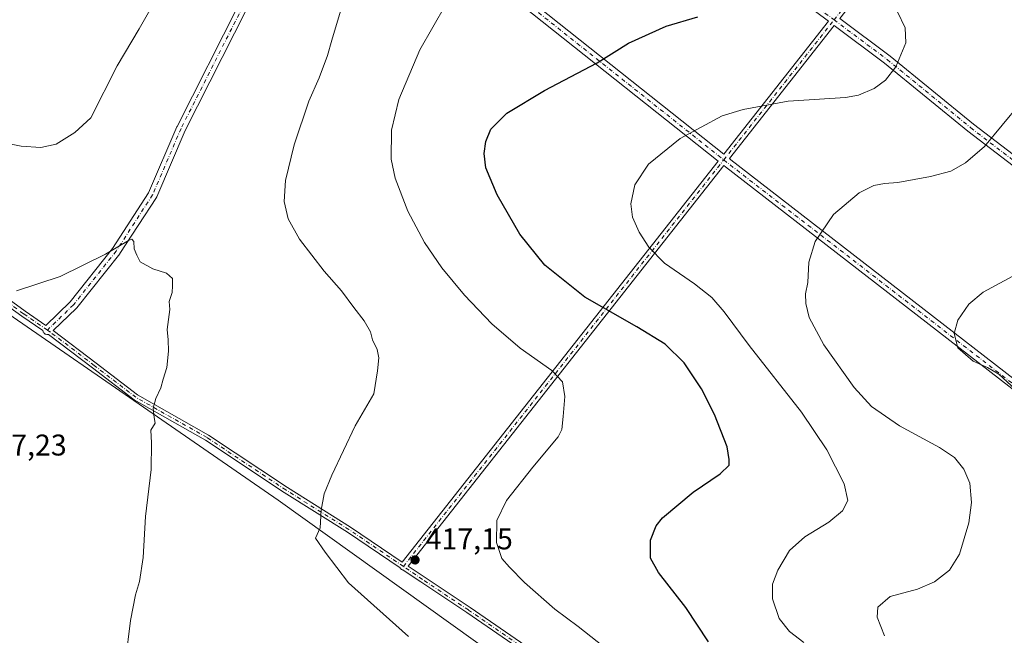
# Model space of a CAD drawing. Units: metres. Extents: x 566781 to 570235, y 4700992 to 4703339.
# Drawn here: x 568825 to 569154, y 4701259 to 4701465 of the extents above; entities that cross this region are included whole.
import ezdxf

# ---------------------------------------------------------------- set-up
doc = ezdxf.new("R2010")
doc.units = ezdxf.units.M
doc.header["$MEASUREMENT"] = 0
doc.linetypes.add('DGN Style 4', pattern=[2.6384748266838614, 1.318413404963828, -0.6592067024819142, 0.001648016756204785, -0.6592067024819142])
for name, color, linetype, lineweight in [('Camino Cxs', 7, 'Continuous', 0), ('Camino eje', 30, 'DGN Style 4', 13), ('Comarca CxS', 21, 'Continuous', 0), ('Comunidad Autónoma CxS', 142, 'Continuous', 0), ('Cultivos herbáceos CxS', 92, 'Continuous', 0), ('Cultivos leñosos CxS', 92, 'Continuous', 0), ('Curva de nivel maestra', 30, 'Continuous', 30), ('Curva de nivel normal', 30, 'Continuous', 0), ('Municipio CxS', 4, 'Continuous', 0), ('Núcleo urbano CxS', 7, 'Continuous', 0), ('Provincia CxS', 1, 'Continuous', 0), ('Punto de cota en terreno', 7, 'Continuous', 0), ('Rótulo de punto de cota en terreno', 7, 'Continuous', 0)]:
    doc.layers.add(name, color=color, linetype=linetype, lineweight=lineweight)
doc.styles.add('Style-Arial', font='txt')

# ---------------------------------------------------------------- blocks, each defined once
blk = doc.blocks.new('*U6')
at = {"layer": 'Cultivos leñosos CxS', "color": 92, "linetype": 'Continuous', "lineweight": 0}
blk.add_polyline3d([(569787.9233999997, 4701021.942600001, 453.3867000000028), (569352.6573000001, 4701017.665999999, 448.9318000000058), (569318.9974999996, 4701032.3731, 447.2743000000046), (569249.4899000004, 4701073.8321, 439.828999999998), (569134.5378999999, 4701150.065099999, 429.3126000000047), (569010.2285000002, 4701232.983899999, 418.1137000000017), (568911.3163000002, 4701303.8661, 413.771900000007), (568777.6503, 4701396.1457, 411.7219000000041), (568692.1045000004, 4701454.9923, 412.9560000000056), (568676.0639000004, 4701446.967300001, 410.7712000000029), (568682.8003000002, 4701431.571699999, 409.9305000000023), (568670.5100999996, 4701371.619899999, 405.4701000000059), (568650.6353000002, 4701331.1215, 405.7630999999965), (568697.7578999996, 4701299.705499999, 406.7681000000011), (568737.0261000004, 4701266.9815, 408.4867999999988), (568789.3833, 4701231.638699999, 409.5178000000014), (568827.3428999997, 4701194.9871, 411.6542000000045), (568846.9773000004, 4701170.1173, 413.9602000000014), (568877.0824999996, 4701134.774499999, 417.3809999999939), (568924.2046999997, 4701105.9771, 421.7747999999993), (568964.7821000004, 4701074.5613, 424.7160000000004), (569055.2673000004, 4701045.2927, 431.5194999999949), (569122.5105, 4701015.404800001, 435.0769), (568521.7807, 4701009.502599999, 420.6428000000015)], dxfattribs=at)
blk = doc.blocks.new('5PATER')
at = {"layer": 'Núcleo urbano CxS', "linetype": 'Continuous', "lineweight": 0}
h = blk.add_hatch(color=51, dxfattribs=at)
edge = h.paths.add_edge_path()
edge.add_ellipse((0, 0), major_axis=(-0.1095731443231308, -0.1110710700762829), ratio=0.9994222409660322, start_angle=0, end_angle=360)
blk = doc.blocks.new('*U9')
at = {"layer": 'Camino Cxs', "color": 7, "linetype": 'Continuous', "lineweight": 0}
for points in [[(568997.9441000001, 4701250.1007, 418.3690000000061), (568974.2921000002, 4701266.3325, 417.9032000000007), (568958.9845000004, 4701276.537500001, 417.3889000000054), (568953.1194000002, 4701280.521299999, 417.2410999999993), (568952.9198000003, 4701280.540300001, 417.2333999999973), (568952.7260999996, 4701280.592300001, 417.2271999999939), (568952.5438000001, 4701280.6757, 417.2225999999937), (568952.3779999996, 4701280.7884, 417.2121999999945), (568952.2331999998, 4701280.927100001, 417.2021999999997), (568952.1135, 4701281.088, 417.1956000000064), (568952.0223000003, 4701281.266600001, 417.1925000000047), (568934.4082000004, 4701293.230900001, 416.1526000000013), (568913.3035000004, 4701306.450300001, 414.2492000000057), (568886.9940999999, 4701323.951300001, 411.7630000000063), (568863.1886999998, 4701337.421700001, 409.8421999999992), (568849.2176999999, 4701348.1327, 409.4869000000036), (568834.4955000002, 4701359.2894, 409.4464000000008), (568834.4062000001, 4701359.2708, 409.4483000000037), (568834.1651999997, 4701359.2481, 409.4535000000033), (568833.9237000003, 4701359.2645, 409.4587999999931), (568833.6879000004, 4701359.319599999, 409.4640999999974), (568833.4641000004, 4701359.411800001, 409.4691000000021), (568833.2580000004, 4701359.538899999, 409.4737000000023), (568833.0751, 4701359.6974, 409.4777000000031), (568832.9199999999, 4701359.883300001, 409.4811000000045), (568832.7969000004, 4701360.091700001, 409.4838000000018), (568832.7089000001, 4701360.317299999, 409.4857000000048), (568832.6583000004, 4701360.554, 409.4867999999988), (568825.5887000002, 4701365.391100001, 410.0510999999969), (568813.5305000005, 4701374.0869, 411.0409999999974)], [(568814.6725000005, 4701375.7291, 411.3405999999959), (568826.7385, 4701367.0277, 410.4192000000039), (568833.6164999995, 4701362.321599999, 409.4697000000015), (568841.7424, 4701370.159200001, 409.6744999999937), (568855.9231000004, 4701388.0163, 410.3276999999944), (568867.9852999998, 4701406.634, 410.8389000000025), (568877.4600000001, 4701428.741699999, 411.5141000000003), (568877.5005000001, 4701428.828600001, 411.5138000000007), (568898.1381000001, 4701469.5745, 412.7151000000013)], [(569210.5325999996, 4701606.4871, 429.914300000004), (569098.9850000005, 4701464.905200001, 428.2949999999983), (569115.7821000004, 4701452.350500001, 429.9948000000004), (569143.6835000003, 4701429.554500001, 434.3935999999958), (569179.1742000004, 4701402.3727, 439.7255000000005)]]:
    blk.add_polyline3d(points, dxfattribs=at)
for points in [[(568936.1323999995, 4701518.198799999, 416.085699999996), (569060.2024999997, 4701419.558599999, 431.6086000000069), (569095.2046999997, 4701463.985200001, 427.9391999999935), (569090.9134000001, 4701467.192700001, 427.7182999999932), (569057.4259000003, 4701493.9113, 426.1208000000043), (569033.6694999998, 4701512.5601, 424.7621999999974), (569011.5856999997, 4701531.2007, 422.5160000000033), (568978.8403000003, 4701557.420700001, 418.831600000005), (568973.1414000001, 4701561.971999999, 418.7608999999939), (568968.2171999998, 4701554.091499999, 418.4277000000002), (568968.0942000002, 4701553.9222, 418.414499999999), (568968.0196000002, 4701553.8398, 418.4064999999973), (568948.2302999999, 4701533.522800001, 417.2964000000065)], [(568952.7581000002, 4701283.184699999, 417.4098999999987), (569058.3459999999, 4701417.202099999, 431.7016000000004), (568934.2736000001, 4701515.8442, 415.8029999999999), (568928.4440000001, 4701508.460100001, 414.9557999999961), (568913.6791000003, 4701488.949200001, 413.6944999999978), (568900.7851, 4701468.1611, 412.8338999999978), (568880.1984999999, 4701427.515699999, 411.4829000000027), (568870.6924000002, 4701405.334799999, 410.8122000000003), (568870.6127000004, 4701405.1757, 410.8111999999965), (568870.5725999996, 4701405.110099999, 410.8105000000069), (568858.4017000003, 4701386.3247, 410.3276999999944), (568858.3174999999, 4701386.2075, 410.3222999999998), (568844.0301000001, 4701368.2158, 409.6860000000015), (568844.0044999998, 4701368.184400001, 409.6836000000039), (568843.8967000004, 4701368.069, 409.6733999999997), (568836.1196999997, 4701360.568, 409.4164000000019), (568850.4301000005, 4701349.723300001, 409.6852999999974), (568864.2949000001, 4701339.093699999, 410.0810000000056), (568888.0418999996, 4701325.656500001, 411.9248999999982), (568914.3882999998, 4701308.130700001, 414.4339999999939), (568935.5012999997, 4701294.906300001, 416.4551999999967)], [(569097.1277000001, 4701462.547900001, 428.0525000000052), (569062.0812999997, 4701418.064900001, 431.8203999999969), (569062.6108999997, 4701417.643800001, 431.886599999998), (569255.3990000002, 4701268.3387, 447.4903000000049), (569288.7302999999, 4701312.343800001, 449.0331000000006), (569276.8022999996, 4701321.187899999, 448.7081000000035), (569247.1080999998, 4701344.705900001, 446.5442000000039), (569221.8322999999, 4701364.760299999, 444.5402000000031), (569198.4407000003, 4701382.808499999, 442.0896000000066), (569177.3141000001, 4701400.0185, 439.7185999999929), (569141.8219, 4701427.201500001, 434.4177000000054), (569113.9341000002, 4701449.986300001, 429.9219000000012)], [(569159.4702000003, 4701141.690300001, 430.7287000000069), (569253.5876000002, 4701265.9472, 446.9998000000051), (569060.7599999999, 4701415.2828, 432.0093000000052), (569060.2247000001, 4701415.7084, 431.9404000000068), (568954.7483999999, 4701281.832800001, 417.3744000000006), (568960.1010999996, 4701278.196900001, 417.6824999999953), (568975.4128000002, 4701267.9891, 418.149900000004), (568999.0812999997, 4701251.7459, 418.6230000000069), (569026.5664999997, 4701232.6107, 419.2266999999993), (569049.1816999996, 4701217.301899999, 420.2829000000056), (569075.1853999998, 4701199.308499999, 422.2917000000016), (569092.3296999997, 4701186.2183, 423.909799999994), (569112.3788999999, 4701172.425899999, 426.1668999999966), (569130.8123000005, 4701160.716499999, 428.1068999999989), (569153.7878999999, 4701145.515699999, 430.2848999999987)]]:
    blk.add_polyline3d(points, close=True, dxfattribs=at)

msp = doc.modelspace()

# ---------------------------------------------------------------- linework, layer by layer
at = {"layer": 'Camino Cxs', "color": 7, "linetype": 'Continuous', "lineweight": 0}
for points in [[(569210.5325999996, 4701606.4871, 429.914300000004), (569098.9850000005, 4701464.905200001, 428.2949999999983), (569115.7821000004, 4701452.350500001, 429.9948000000004), (569143.6835000003, 4701429.554500001, 434.3935999999958), (569179.1742000004, 4701402.3727, 439.7255000000005)], [(568936.1323999995, 4701518.198799999, 416.085699999996), (569060.2024999997, 4701419.558599999, 431.6086000000069), (569095.2046999997, 4701463.985200001, 427.9391999999935), (569090.9134000001, 4701467.192700001, 427.7182999999932), (569057.4259000003, 4701493.9113, 426.1208000000043), (569033.6694999998, 4701512.5601, 424.7621999999974), (569011.5856999997, 4701531.2007, 422.5160000000033), (568978.8403000003, 4701557.420700001, 418.831600000005), (568973.1414000001, 4701561.971999999, 418.7608999999939), (568968.2171999998, 4701554.091499999, 418.4277000000002), (568968.0942000002, 4701553.9222, 418.414499999999), (568968.0196000002, 4701553.8398, 418.4064999999973), (568948.2302999999, 4701533.522800001, 417.2964000000065), (568936.1323999995, 4701518.198799999, 416.085699999996)], [(568952.7581000002, 4701283.184699999, 417.4098999999987), (569058.3459999999, 4701417.202099999, 431.7016000000004), (568934.2736000001, 4701515.8442, 415.8029999999999), (568928.4440000001, 4701508.460100001, 414.9557999999961), (568913.6791000003, 4701488.949200001, 413.6944999999978), (568900.7851, 4701468.1611, 412.8338999999978), (568880.1984999999, 4701427.515699999, 411.4829000000027), (568870.6924000002, 4701405.334799999, 410.8122000000003), (568870.6127000004, 4701405.1757, 410.8111999999965), (568870.5725999996, 4701405.110099999, 410.8105000000069), (568858.4017000003, 4701386.3247, 410.3276999999944), (568858.3174999999, 4701386.2075, 410.3222999999998), (568844.0301000001, 4701368.2158, 409.6860000000015), (568844.0044999998, 4701368.184400001, 409.6836000000039), (568843.8967000004, 4701368.069, 409.6733999999997), (568836.1196999997, 4701360.568, 409.4164000000019), (568850.4301000005, 4701349.723300001, 409.6852999999974), (568864.2949000001, 4701339.093699999, 410.0810000000056), (568888.0418999996, 4701325.656500001, 411.9248999999982), (568914.3882999998, 4701308.130700001, 414.4339999999939), (568935.5012999997, 4701294.906300001, 416.4551999999967), (568952.7581000002, 4701283.184699999, 417.4098999999987)], [(568814.6725000005, 4701375.7291, 411.3405999999959), (568826.7385, 4701367.0277, 410.4192000000039), (568833.6164999995, 4701362.321599999, 409.4697000000015), (568841.7424, 4701370.159200001, 409.6744999999937), (568855.9231000004, 4701388.0163, 410.3276999999944), (568867.9852999998, 4701406.634, 410.8389000000025), (568877.4600000001, 4701428.741699999, 411.5141000000003), (568877.5005000001, 4701428.828600001, 411.5138000000007), (568898.1381000001, 4701469.5745, 412.7151000000013), (568898.1771999998, 4701469.646700001, 412.7185000000027), (568898.2015000005, 4701469.6873, 412.7204000000056), (568911.1662, 4701490.589500001, 413.6037999999971), (568911.2448000005, 4701490.704, 413.6052000000054), (568926.0708, 4701510.295299999, 414.982799999998)], [(569097.1277000001, 4701462.547900001, 428.0525000000052), (569062.0812999997, 4701418.064900001, 431.8203999999969), (569062.6108999997, 4701417.643800001, 431.886599999998), (569255.3990000002, 4701268.3387, 447.4903000000049), (569288.7302999999, 4701312.343800001, 449.0331000000006), (569276.8022999996, 4701321.187899999, 448.7081000000035), (569247.1080999998, 4701344.705900001, 446.5442000000039), (569221.8322999999, 4701364.760299999, 444.5402000000031), (569198.4407000003, 4701382.808499999, 442.0896000000066), (569177.3141000001, 4701400.0185, 439.7185999999929), (569141.8219, 4701427.201500001, 434.4177000000054), (569113.9341000002, 4701449.986300001, 429.9219000000012), (569097.1277000001, 4701462.547900001, 428.0525000000052)], [(569159.4702000003, 4701141.690300001, 430.7287000000069), (569253.5876000002, 4701265.9472, 446.9998000000051), (569060.7599999999, 4701415.2828, 432.0093000000052), (569060.2247000001, 4701415.7084, 431.9404000000068), (568954.7483999999, 4701281.832800001, 417.3744000000006), (568960.1010999996, 4701278.196900001, 417.6824999999953), (568975.4128000002, 4701267.9891, 418.149900000004), (568999.0812999997, 4701251.7459, 418.6230000000069), (569026.5664999997, 4701232.6107, 419.2266999999993), (569049.1816999996, 4701217.301899999, 420.2829000000056), (569075.1853999998, 4701199.308499999, 422.2917000000016), (569092.3296999997, 4701186.2183, 423.909799999994), (569112.3788999999, 4701172.425899999, 426.1668999999966), (569130.8123000005, 4701160.716499999, 428.1068999999989), (569153.7878999999, 4701145.515699999, 430.2848999999987), (569159.4702000003, 4701141.690300001, 430.7287000000069)], [(568997.9441000001, 4701250.1007, 418.3690000000061), (568974.2921000002, 4701266.3325, 417.9032000000007), (568958.9845000004, 4701276.537500001, 417.3889000000054), (568953.1194000002, 4701280.521299999, 417.2410999999993), (568952.9198000003, 4701280.540300001, 417.2333999999973), (568952.7262000004, 4701280.5922, 417.2271999999939), (568952.5438999999, 4701280.6757, 417.2225999999937), (568952.3779999996, 4701280.7884, 417.2121999999945), (568952.2331999998, 4701280.927100001, 417.2021999999997), (568952.1135999998, 4701281.088, 417.1956000000064), (568952.0223000003, 4701281.266600001, 417.1925000000047), (568934.4082000004, 4701293.230900001, 416.1526000000013), (568913.3035000004, 4701306.450300001, 414.2492000000057), (568886.9940999999, 4701323.951300001, 411.7630000000063), (568863.1886999998, 4701337.421700001, 409.8421999999992), (568849.2176999999, 4701348.1327, 409.4869000000036), (568834.4955000002, 4701359.2894, 409.4464000000008), (568834.4062000001, 4701359.2708, 409.4483000000037), (568834.1651999997, 4701359.2481, 409.4535000000033), (568833.9237000003, 4701359.2645, 409.4587999999931), (568833.6880000001, 4701359.319599999, 409.4640999999974), (568833.4641000004, 4701359.411800001, 409.4691000000021), (568833.2581000002, 4701359.538899999, 409.4737000000023), (568833.0751, 4701359.6974, 409.4777000000031), (568832.9200999998, 4701359.883300001, 409.4811000000045), (568832.7969000004, 4701360.091700001, 409.4838000000018), (568832.7089000001, 4701360.317199999, 409.4857000000048), (568832.6583000004, 4701360.554, 409.4867999999988), (568825.5887000002, 4701365.391100001, 410.0510999999969), (568813.5305000005, 4701374.0869, 411.0409999999974)]]:
    msp.add_polyline3d(points, dxfattribs=at)
at = {"layer": 'Camino eje', "color": 30, "linetype": 'DGN Style 4', "lineweight": 13, "extrusion": (0.7786105096339743, -0.6149664653972143, 0.1248275639607675), "elevation": -2448084.552839767, "flags": 128}
msp.add_lwpolyline([(4042201.532519095, 308428.9347264114), (4042383.306094488, 308430.6933818203), (4042441.222158279, 308433.2506838829)], dxfattribs=at)
at = {"layer": 'Camino eje', "color": 30, "linetype": 'DGN Style 4', "lineweight": 13, "extrusion": (-0.0768316745616936, 0.06108402080073698, 0.995171159241897), "elevation": 243889.3190848427, "flags": 128}
msp.add_lwpolyline([(-4034222.422487187, -2468506.558466501), (-4034222.422487187, -2468344.57147469)], dxfattribs=at)
at = {"layer": 'Camino eje', "color": 30, "linetype": 'DGN Style 4', "lineweight": 13, "extrusion": (0.03782134325090544, 0.04800475014905493, 0.9981307980208927), "elevation": 247643.9540599776, "flags": 128}
msp.add_lwpolyline([(2462554.527651642, -4037530.823157957), (2462554.527651642, -4037590.529695752)], dxfattribs=at)
at = {"layer": 'Camino eje', "color": 30, "linetype": 'DGN Style 4', "lineweight": 13, "extrusion": (-0.0515734051798169, -0.06545955489207808, 0.9965215655225378), "elevation": -336670.8198641827, "flags": 128}
msp.add_lwpolyline([(-2462554.635169168, 4030909.958352214), (-2462554.635169168, 4031083.589489242)], dxfattribs=at)
at = {"layer": 'Camino eje', "color": 30, "linetype": 'DGN Style 4', "lineweight": 13, "extrusion": (0.5618852508935637, 0.7589989134200773, 0.3289462178767516), "elevation": 3888259.442212882, "flags": 128}
msp.add_lwpolyline([(2339963.240003102, -1353945.354535103), (2339961.359950696, -1353945.15757395), (2339716.050776894, -1353928.969273275)], dxfattribs=at)
at = {"layer": 'Camino eje', "color": 30, "linetype": 'DGN Style 4', "lineweight": 13}
for points in [[(568972.7615999999, 4701564.194900001, 418.8657999999996), (568979.7770999996, 4701558.592300001, 418.9529999999941), (569012.5384999998, 4701532.3595, 422.5381999999955), (569034.6167000001, 4701513.7235, 424.960500000001), (569058.3567000004, 4701495.0875, 426.2946999999986), (569091.8302999996, 4701468.379899999, 427.8317999999999), (569097.0948000001, 4701464.4451, 428.1116999999941)], [(568934.0288000006, 4701517.955, 415.8607999999949), (568927.2575000003, 4701509.378000001, 414.8617999999988), (568912.4408999998, 4701489.798800001, 413.5442000000039), (568899.4762000004, 4701468.896700001, 412.7584999999963), (568878.8387000002, 4701428.150800001, 411.4921000000031), (568869.3136999998, 4701405.9257, 410.8053999999975), (568857.1427999996, 4701387.1403, 410.1756000000024), (568842.8552999999, 4701369.148600001, 409.5932999999932), (568834.1456000004, 4701360.748000001, 409.4569000000047)], [(568834.1456000004, 4701360.748000001, 409.4569000000047), (568826.1634999998, 4701366.2093, 410.2207999999956), (568814.1015, 4701374.908100001, 411.1814000000013), (568803.1990999999, 4701382.2149, 412.1518000000069), (568791.3689000001, 4701389.521700001, 412.868100000007), (568780.4666999998, 4701397.524499999, 412.4698000000063), (568770.9561000001, 4701405.295299999, 411.991599999994), (568764.4611000001, 4701411.210300001, 411.7385999999969), (568754.8346999995, 4701418.981100001, 412.1453000000038), (568746.9479, 4701425.1283, 412.6515000000072), (568739.6410999997, 4701430.8113, 413.1589999999997), (568725.6073000003, 4701439.973900001, 413.7152999999962), (568704.8465, 4701454.239700001, 414.2143000000069), (568690.2326999997, 4701464.678099999, 413.6508000000031), (568680.8261000002, 4701471.185500001, 412.7321999999986), (568679.8551000003, 4701471.965100001, 412.6252999999998)], [(569097.0948000001, 4701464.4451, 428.1116999999941), (569114.8580999998, 4701451.168500001, 429.9269000000059), (569142.7527000001, 4701428.377900001, 434.3407000000007), (569178.2440999999, 4701401.195699999, 439.6793000000035), (569199.3727000002, 4701383.984099999, 442.0969999999944), (569222.7566999998, 4701365.9417, 444.4171000000061), (569248.0399000002, 4701345.881300001, 446.3797999999952), (569277.7149, 4701322.378699999, 448.4517999999953), (569290.841, 4701312.6461, 448.9712)], [(568953.1327999998, 4701281.7213, 417.2909999999974), (568934.9546999997, 4701294.068700001, 416.3012000000017), (568913.8459000001, 4701307.2905, 414.3214000000008), (568887.5181, 4701324.803900001, 411.8393000000069), (568863.7417000001, 4701338.2577, 409.9535999999935), (568849.8239000002, 4701348.928099999, 409.5764999999956), (568834.9782999996, 4701360.178300001, 409.4385000000038), (568834.1456000004, 4701360.748000001, 409.4569000000047)], [(569160.1117000004, 4701140.0529, 431.0005999999995), (569153.2326999997, 4701144.683900001, 430.3365999999951), (569130.2682999996, 4701159.877499999, 428.135500000004), (569111.8271000005, 4701171.591700001, 426.1296000000002), (569091.7622999996, 4701185.3935, 423.8163999999961), (569074.5969000002, 4701198.499500001, 422.1542999999947), (569048.6168999998, 4701216.476700001, 420.2161000000052), (569026.0005000001, 4701231.7863, 419.1190999999963), (568998.5126999998, 4701250.9233, 418.4900000000052), (568974.8525, 4701267.160700001, 417.9894000000059), (568959.5428999999, 4701277.3673, 417.5274999999965), (568953.1327999998, 4701281.7213, 417.2909999999974)]]:
    msp.add_polyline3d(points, dxfattribs=at)
at = {"layer": 'Comarca CxS', "color": 21, "linetype": 'Continuous', "lineweight": 0}
msp.add_3dface([(570229.380000525, 4701026.279982963), (566803.4800005007, 4700992.619982965), (566781.3800004992, 4703305.769982938), (570206.1300005269, 4703339.46998294)], dxfattribs=at)
at = {"layer": 'Comunidad Autónoma CxS', "color": 142, "linetype": 'Continuous', "lineweight": 0}
msp.add_3dface([(570229.380000525, 4701026.279982963), (566803.4800005007, 4700992.619982965), (566781.3800004992, 4703305.769982938), (570206.1300005269, 4703339.46998294)], dxfattribs=at)
at = {"layer": 'Cultivos herbáceos CxS', "color": 92, "linetype": 'Continuous', "lineweight": 0}
msp.add_polyline3d([(569352.6573000001, 4701017.665999999, 448.9318000000058), (569122.5105, 4701015.404800001, 435.0769), (569055.2673000004, 4701045.2927, 431.5194999999949), (568964.7821000004, 4701074.5613, 424.7160000000004), (568924.2046999997, 4701105.9771, 421.7747999999993), (568877.0824999996, 4701134.774499999, 417.3809999999939), (568846.9773000004, 4701170.1173, 413.9602000000014), (568827.3428999997, 4701194.9871, 411.6542000000045), (568789.3833, 4701231.638699999, 409.5178000000014), (568737.0261000004, 4701266.9815, 408.4867999999988), (568697.7578999996, 4701299.705499999, 406.7681000000011), (568650.6353000002, 4701331.1215, 405.7630999999965), (568670.5100999996, 4701371.619899999, 405.4701000000059), (568682.8003000002, 4701431.571699999, 409.9305000000023), (568676.0639000004, 4701446.967300001, 410.7712000000029), (568692.1045000004, 4701454.9923, 412.9560000000056), (568777.6503, 4701396.1457, 411.7219000000041), (568911.3163000002, 4701303.8661, 413.771900000007), (569010.2285000002, 4701232.983899999, 418.1137000000017), (569134.5378999999, 4701150.065099999, 429.3126000000047), (569249.4899000004, 4701073.8321, 439.828999999998), (569318.9974999996, 4701032.3731, 447.2743000000046)], close=True, dxfattribs=at)
msp.add_polyline3d([(569352.6569999997, 4701017.666200001, 448.9318000000058), (569318.9974999996, 4701032.3731, 447.2743000000046), (569249.4899000004, 4701073.8321, 439.828999999998), (569134.5378999999, 4701150.065099999, 429.3126000000047), (569010.2285000002, 4701232.983899999, 418.1137000000017), (568911.3163000002, 4701303.8661, 413.771900000007), (568777.6503, 4701396.1457, 411.7219000000041), (568692.1045000004, 4701454.9923, 412.9560000000056), (568676.0639000004, 4701446.967300001, 410.7712000000029), (568682.8003000002, 4701431.571699999, 409.9305000000023), (568670.5100999996, 4701371.619899999, 405.4701000000059), (568650.6353000002, 4701331.1215, 405.7630999999965), (568697.7578999996, 4701299.705499999, 406.7681000000011), (568737.0261000004, 4701266.9815, 408.4867999999988), (568789.3833, 4701231.638699999, 409.5178000000014), (568827.3428999997, 4701194.9871, 411.6542000000045), (568846.9773000004, 4701170.1173, 413.9602000000014), (568877.0824999996, 4701134.774499999, 417.3809999999939), (568924.2046999997, 4701105.9771, 421.7747999999993), (568964.7821000004, 4701074.5613, 424.7160000000004), (569055.2673000004, 4701045.2927, 431.5194999999949), (569122.5103000002, 4701015.404899999, 435.0769)], dxfattribs=at)
at = {"layer": 'Cultivos leñosos CxS', "color": 92, "linetype": 'Continuous', "lineweight": 0}
msp.add_polyline3d([(569352.6569999997, 4701017.666200001, 448.9318000000058), (569318.9974999996, 4701032.3731, 447.2743000000046), (569249.4899000004, 4701073.8321, 439.828999999998), (569134.5378999999, 4701150.065099999, 429.3126000000047), (569010.2285000002, 4701232.983899999, 418.1137000000017), (568911.3163000002, 4701303.8661, 413.771900000007), (568777.6503, 4701396.1457, 411.7219000000041), (568692.1045000004, 4701454.9923, 412.9560000000056), (568676.0639000004, 4701446.967300001, 410.7712000000029), (568682.8003000002, 4701431.571699999, 409.9305000000023), (568670.5100999996, 4701371.619899999, 405.4701000000059), (568650.6353000002, 4701331.1215, 405.7630999999965), (568697.7578999996, 4701299.705499999, 406.7681000000011), (568737.0261000004, 4701266.9815, 408.4867999999988), (568789.3833, 4701231.638699999, 409.5178000000014), (568827.3428999997, 4701194.9871, 411.6542000000045), (568846.9773000004, 4701170.1173, 413.9602000000014), (568877.0824999996, 4701134.774499999, 417.3809999999939), (568924.2046999997, 4701105.9771, 421.7747999999993), (568964.7821000004, 4701074.5613, 424.7160000000004), (569055.2673000004, 4701045.2927, 431.5194999999949), (569122.5103000002, 4701015.404899999, 435.0769)], dxfattribs=at)
at = {"layer": 'Curva de nivel maestra', "color": 30, "linetype": 'Continuous', "lineweight": 30, "elevation": 425, "flags": 128}
msp.add_lwpolyline([(569055.1100000005, 4701256.550100001), (569047.5599999996, 4701267.940099999), (569038.4299999997, 4701279.7401), (569035.7199999997, 4701284.540100001), (569035.6799999997, 4701290.520099999), (569037.6699999999, 4701295.280099999), (569039.7599999999, 4701297.920100001), (569049.9800000004, 4701306.520099999), (569059, 4701312.700099999), (569062, 4701315.610099999), (569062.0499999998, 4701317.470100001), (569061.3200000003, 4701321.6801), (569057.0999999996, 4701332.5701), (569052.7699999996, 4701341.140100001), (569046.9699999997, 4701349.7501), (569040.5999999996, 4701356.040100001), (569031.1500000004, 4701361.880100001), (569013.8300000001, 4701371.770099999), (569000.3899999997, 4701382.460100001), (568992.0499999998, 4701392.8201), (568984.5300000003, 4701405.9901), (568980.7199999997, 4701414.970100001), (568980.0899999999, 4701419.7401), (568980.6799999997, 4701423.7401), (568982.4100000003, 4701427.920100001), (568987.6600000003, 4701433.2301), (569000.3300000001, 4701440.800100001), (569017.8700000001, 4701450.040100001), (569028.4199999999, 4701456.700099999), (569040.9600000001, 4701462.340100001), (569051.54, 4701465.4301)], dxfattribs=at)
at = {"layer": 'Curva de nivel normal', "color": 30, "linetype": 'Continuous', "lineweight": 0, "flags": 128}
for points, elevation in [([(568815.0800000001, 4701424.200099999), (568825.3499999996, 4701422.190099999), (568831.9900000002, 4701421.7401), (568837.1500000004, 4701422.920100001), (568843.3300000001, 4701426.780099999), (568848.6299999999, 4701431.7401), (568857.5199999996, 4701449.0701), (568864.8399999999, 4701461.4101), (568872.7400000002, 4701475.4101)], 415), ([(568932.1500000004, 4701467.380100001), (568929.1900000004, 4701457.610099999), (568927.8200000003, 4701452.520099999), (568924.9400000004, 4701445.020099999), (568921.5, 4701437.280099999), (568916.6799999997, 4701422.690099999), (568913.6900000004, 4701410.7401), (568913.2800000003, 4701403.7501), (568914.5899999999, 4701397.880100001), (568918.3700000001, 4701391.140100001), (568926.7000000002, 4701380.470100001), (568932.4400000004, 4701373.880100001), (568936.5300000003, 4701368.3101), (568940.0499999998, 4701363.8201), (568942.1200000001, 4701360.200099999), (568942.8300000001, 4701357.5001), (568944.3600000005, 4701354.300100001), (568944.9199999999, 4701351.470100001), (568944.54, 4701347.170100001), (568943.29, 4701339.440099999), (568937.0700000003, 4701328.710100001), (568929.2199999997, 4701312.290100001), (568926.7100000001, 4701305.950099999), (568925.7100000001, 4701300.5601), (568925.3300000001, 4701294.620100001), (568923.7699999996, 4701291.190099999), (568927, 4701286.440099999), (568934.8300000001, 4701276.270099999), (568954.8600000005, 4701258.300100001)], 415), ([(569020, 4701254.950099999), (569011.5, 4701261.600099999), (569003.7199999997, 4701267.4901), (568993.5700000003, 4701276.350099999), (568988.6299999999, 4701281.450099999), (568986.0700000003, 4701284.350099999), (568984.2199999997, 4701289.7501), (568984.3700000001, 4701297.100099999), (568987.5999999996, 4701303.780099999), (568996.3799999999, 4701314.960100001), (569004.9199999999, 4701325.0101), (569006.04, 4701327.5101), (569006.5199999996, 4701331.890100001), (569007.1100000005, 4701338.550100001), (569006.29, 4701343.4001), (569002.7800000003, 4701347.220100001), (568992.2199999997, 4701354.6601), (568982.7300000004, 4701362.840100001), (568973.5800000001, 4701372.460100001), (568965.9900000002, 4701381.550100001), (568960.1500000004, 4701390.040100001), (568954.6799999997, 4701400.450099999), (568950.3799999999, 4701411.4801), (568949.0999999996, 4701417.860099999), (568949.1600000003, 4701427.590100001), (568951.5899999999, 4701437.840100001), (568958.6900000004, 4701454.4001), (568967.3099999996, 4701469.620100001)], 420), ([(569086.9500000002, 4701256.300100001), (569082.1600000003, 4701259.960100001), (569078.7000000002, 4701264.360099999), (569076.4800000004, 4701270.890100001), (569076.5499999998, 4701275.770099999), (569078.2300000004, 4701280.460100001), (569082.2000000002, 4701287.100099999), (569087.2999999998, 4701291.620100001), (569095.2999999998, 4701296.4801), (569099.9400000004, 4701300.3201), (569101.7300000004, 4701303.7501), (569100.4199999999, 4701309.390100001), (569094.6799999997, 4701320.7501), (569086.2400000002, 4701333.3201), (569068.7000000002, 4701355.640100001), (569060.3799999999, 4701366.800100001), (569056.2000000002, 4701371.600099999), (569050.4800000004, 4701376.1501), (569040.4100000003, 4701383.140100001), (569035.1699999999, 4701388.5101), (569031.9800000004, 4701393.420100001), (569029.7400000002, 4701398.5101), (569029.1900000004, 4701402.960100001), (569030.5300000003, 4701409.340100001), (569035.0899999999, 4701416.210100001), (569045.5999999996, 4701424.8201), (569059.6399999997, 4701432.3201), (569066.7000000002, 4701434.4801), (569081.7100000001, 4701437.300100001), (569100.9000000004, 4701438.460100001), (569105.2400000002, 4701439.280099999), (569110.4400000004, 4701441.470100001), (569114.3200000003, 4701444.3301), (569117.7000000002, 4701448.800100001), (569121.1100000005, 4701456.7401), (569120.8300000001, 4701461.790100001), (569118.3300000001, 4701467.140100001)], 430), ([(569113.9400000004, 4701258.5001), (569111.4600000001, 4701264.7501), (569111.75, 4701268.120100001), (569115.8099999996, 4701271.6501), (569124.9699999997, 4701274.1601), (569130.6299999999, 4701276.5601), (569135.7000000002, 4701280.460100001), (569138.9600000001, 4701285.8201), (569142.0999999996, 4701296.300100001), (569143.0199999996, 4701303.0801), (569142.4500000002, 4701309.5701), (569140.4100000003, 4701314.200099999), (569137.3099999996, 4701318.100099999), (569132.3499999996, 4701321.460100001), (569118.9800000004, 4701328.710100001), (569109.6100000005, 4701335.1801), (569103.8399999999, 4701341.5801), (569093.6699999999, 4701355.790100001), (569088.75, 4701365.0001), (569087.6299999999, 4701369.5801), (569087.5800000001, 4701372.8301), (569088.2599999999, 4701376.690099999), (569088.6900000004, 4701383.440099999), (569090.7599999999, 4701390.4001), (569096.9400000004, 4701399.3301), (569105.4400000004, 4701406.640100001), (569110.3399999999, 4701409.100099999), (569113.9699999997, 4701409.7601), (569118.3799999999, 4701410.130100001), (569129.3099999996, 4701412.0601), (569136.0499999998, 4701413.840100001), (569140.9699999997, 4701416.630100001), (569147.2999999998, 4701422.0701), (569159.1299999999, 4701436.380100001)], 435), ([(568823.8899999997, 4701373.8201), (568838.4600000001, 4701378.690099999), (568853.6299999999, 4701386.0801), (568861.2999999998, 4701390.7401), (568862.3300000001, 4701391.090100001), (568863.0499999998, 4701390.380100001), (568863.2000000002, 4701387.9101), (568864.0800000001, 4701385.7501), (568865.1799999997, 4701383.600099999), (568869.4400000004, 4701381.200099999), (568873.9600000001, 4701379.800100001), (568875.9299999997, 4701378.0101), (568875.9800000004, 4701375.4901), (568875.9000000004, 4701373.3301), (568874.8799999999, 4701370.300100001), (568875.1200000001, 4701367.640100001), (568874.2199999997, 4701360.970100001), (568874.4800000004, 4701357.5001), (568874.6799999997, 4701353.7401), (568874.1200000001, 4701348.220100001), (568872.8799999999, 4701344.290100001), (568872.1200000001, 4701341.470100001), (568870.4199999999, 4701337.9101), (568869.5199999996, 4701334.640100001), (568869.8600000005, 4701331.5601), (568870.1299999999, 4701329.630100001), (568868.7199999997, 4701327.280099999), (568869, 4701323.050100001), (568868.8499999996, 4701314.0801), (568866.9900000002, 4701298.420100001), (568866.2199999997, 4701284.7501), (568864.9900000002, 4701276.640100001), (568863.5700000003, 4701272.220100001), (568861.9400000004, 4701263.700099999), (568860.25, 4701250.020099999)], 410), ([(569157.7199999997, 4701340.8201), (569152.0999999996, 4701346.050100001), (569148.3899999997, 4701348.270099999), (569143.5199999996, 4701350.360099999), (569138.4100000003, 4701354.860099999), (569137.1600000003, 4701359.610099999), (569138.4199999999, 4701364.0801), (569142.1299999999, 4701369.350099999), (569146.9400000004, 4701373.4001), (569158, 4701379.440099999)], 440)]:
    msp.add_lwpolyline(points, dxfattribs=dict(at, elevation=elevation))
at = {"layer": 'Municipio CxS', "color": 4, "linetype": 'Continuous', "lineweight": 0}
msp.add_3dface([(570229.380000525, 4701026.279982963), (566803.4800005007, 4700992.619982965), (566781.3800004992, 4703305.769982938), (570206.1300005269, 4703339.46998294)], dxfattribs=at)
at = {"layer": 'Provincia CxS', "color": 1, "linetype": 'Continuous', "lineweight": 0}
msp.add_3dface([(570229.380000525, 4701026.279982963), (566803.4800005007, 4700992.619982965), (566781.3800004992, 4703305.769982938), (570206.1300005269, 4703339.46998294)], dxfattribs=at)

# ---------------------------------------------------------------- block references
at = {"layer": 'Camino Cxs', "color": 7, "linetype": 'Continuous', "lineweight": 0}
msp.add_blockref('*U9', (0, 0), dxfattribs=at)
at = {"layer": 'Cultivos leñosos CxS', "color": 92, "linetype": 'Continuous', "lineweight": 0}
msp.add_blockref('*U6', (0, 0), dxfattribs=at)
at = {"layer": 'Punto de cota en terreno', "color": 7, "linetype": 'Continuous', "lineweight": 0, "xscale": 10, "yscale": 10, "zscale": 10}
msp.add_blockref('5PATER', (568957.04, 4701283.9, 417.1499999999942), dxfattribs=at)

# ---------------------------------------------------------------- texts
at = {"layer": 'Rótulo de punto de cota en terreno', "color": 7, "linetype": 'Continuous', "lineweight": 0, "style": 'Style-Arial'}
for s, p in [('407,23', (568811.4578, 4701318.807800001)), ('417,15', (568960.5678000003, 4701287.427800001))]:
    msp.add_text(s, height=7.000000000000002, dxfattribs=at).set_placement(p)

doc.saveas('drawing.dxf')
